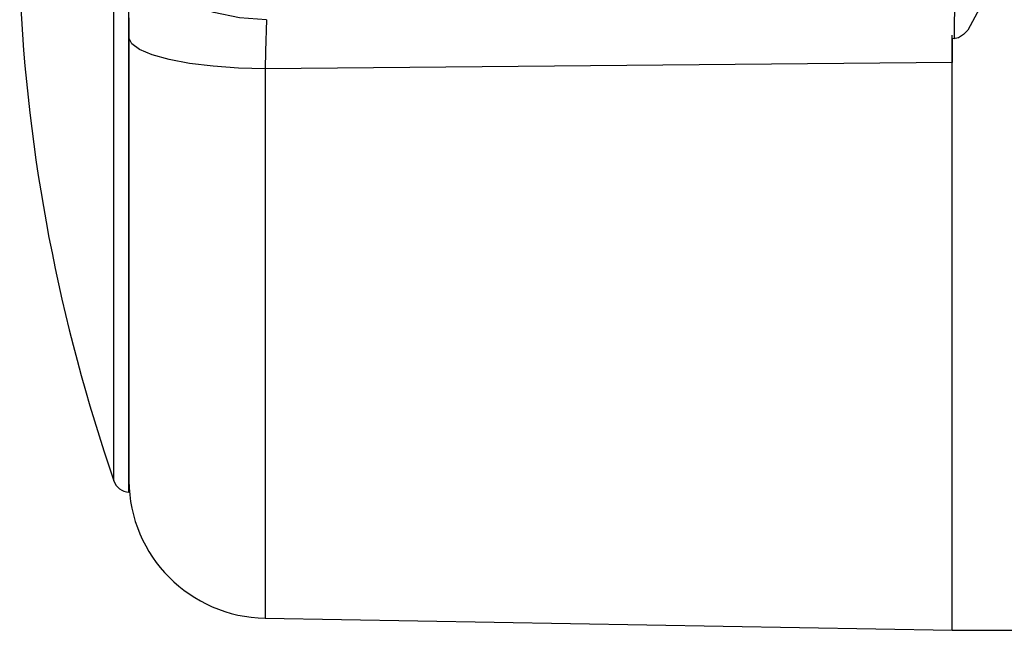
# Model space of a CAD drawing. Units: inches. Extents: x 649 to 1249, y 0 to 1080.
# Drawn here: x 874 to 896, y 571 to 584 of the extents above; entities that cross this region are included whole.
import ezdxf

# ---------------------------------------------------------------- set-up
doc = ezdxf.new("R2010")
doc.units = ezdxf.units.IN
doc.header["$MEASUREMENT"] = 0

# ---------------------------------------------------------------- blocks, each defined once
blk = doc.blocks.new('block 12')
at = {"color": 7, "lineweight": 25, "true_color": 0xffffff}
blk.add_lwpolyline([(879.054, 570.872), (894.496, 570.6)], dxfattribs=at)
blk = doc.blocks.new('block 13')
at = {"color": 7, "lineweight": 25, "true_color": 0xffffff}
blk.add_open_spline([(875.994, 573.955), (876.011, 572.268), (877.367, 570.901), (879.054, 570.872)], degree=3, dxfattribs=at)
blk = doc.blocks.new('block 19')
at = {"color": 7, "lineweight": 25, "true_color": 0xffffff}
blk.add_lwpolyline([(875.994, 583.9), (875.994, 573.959)], dxfattribs=at)
blk = doc.blocks.new('block 23')
at = {"color": 7, "lineweight": 25, "true_color": 0xffffff}
blk.add_lwpolyline([(894.496, 570.6), (900.103, 570.6)], dxfattribs=at)
blk = doc.blocks.new('block 49')
at = {"color": 7, "lineweight": 25, "true_color": 0xffffff}
blk.add_open_spline([(875.657, 573.954), (875.707, 573.809), (875.84, 573.71), (875.994, 573.703)], degree=3, dxfattribs=at)
blk = doc.blocks.new('block 51')
at = {"color": 7, "lineweight": 25, "true_color": 0xffffff}
blk.add_open_spline([(873.541, 585.037), (873.709, 581.26), (874.422, 577.528), (875.657, 573.954)], degree=3, dxfattribs=at)
blk = doc.blocks.new('block 222')
at = {"color": 7, "lineweight": 25, "true_color": 0xffffff}
blk.add_lwpolyline([(879.084, 584.308), (878.48, 584.351), (877.9, 584.471), (877.365, 584.664), (876.897, 584.923), (876.513, 585.237), (876.228, 585.595), (876.053, 585.983), (875.994, 586.387)], dxfattribs=at)
blk = doc.blocks.new('block 223')
at = {"color": 7, "lineweight": 25, "true_color": 0xffffff}
blk.add_lwpolyline([(894.496, 583.347), (879.054, 583.205)], dxfattribs=at)
blk = doc.blocks.new('block 224')
at = {"color": 7, "lineweight": 25, "true_color": 0xffffff}
blk.add_lwpolyline([(879.084, 584.308), (879.063, 583.599), (879.054, 583.205)], dxfattribs=at)
blk = doc.blocks.new('block 225')
at = {"color": 7, "lineweight": 25, "true_color": 0xffffff}
blk.add_lwpolyline([(894.549, 583.888), (894.55, 584.053), (894.555, 584.7), (894.559, 584.998)], dxfattribs=at)
blk = doc.blocks.new('block 226')
at = {"color": 7, "lineweight": 25, "true_color": 0xffffff}
blk.add_lwpolyline([(894.496, 583.891), (894.549, 583.888)], dxfattribs=at)
blk = doc.blocks.new('block 227')
at = {"color": 7, "lineweight": 25, "true_color": 0xffffff}
blk.add_lwpolyline([(894.496, 583.891), (894.496, 583.347)], dxfattribs=at)
blk = doc.blocks.new('block 228')
at = {"color": 7, "lineweight": 25, "true_color": 0xffffff}
blk.add_lwpolyline([(895.306, 585.321), (895.211, 584.763), (894.847, 584.077), (894.752, 583.977), (894.634, 583.902), (894.565, 583.888), (894.549, 583.888)], dxfattribs=at)
blk = doc.blocks.new('block 230')
at = {"color": 7, "lineweight": 25, "true_color": 0xffffff}
blk.add_lwpolyline([(879.054, 583.205), (878.458, 583.221), (877.886, 583.262), (877.36, 583.326), (876.898, 583.412), (876.518, 583.517), (876.235, 583.636), (876.058, 583.765), (875.994, 583.899)], dxfattribs=at)
blk = doc.blocks.new('block 231')
at = {"color": 7, "lineweight": 25, "true_color": 0xffffff}
blk.add_lwpolyline([(875.994, 584.353), (875.994, 583.899)], dxfattribs=at)
blk = doc.blocks.new('block 236')
at = {"color": 7, "lineweight": 25, "true_color": 0xffffff}
blk.add_lwpolyline([(875.994, 583.899), (875.994, 573.955)], dxfattribs=at)
blk = doc.blocks.new('block 264')
at = {"color": 7, "lineweight": 25, "true_color": 0xffffff}
blk.add_lwpolyline([(894.496, 570.6), (894.496, 583.958)], dxfattribs=at)
blk = doc.blocks.new('block 576')
at = {"color": 7, "lineweight": 25, "true_color": 0xffffff}
blk.add_lwpolyline([(875.994, 573.703), (875.994, 586.387)], dxfattribs=at)
blk = doc.blocks.new('block 1604')
at = {"color": 7, "lineweight": 25, "true_color": 0xffffff}
blk.add_lwpolyline([(879.054, 583.205), (879.054, 570.872)], dxfattribs=at)
blk = doc.blocks.new('block 1626')
at = {"color": 7, "lineweight": 25, "true_color": 0xffffff}
blk.add_lwpolyline([(875.657, 573.954), (875.657, 599.617)], dxfattribs=at)

msp = doc.modelspace()

# ---------------------------------------------------------------- block references
for name in ['block 1626', 'block 222', 'block 576', 'block 228', 'block 51', 'block 225', 'block 231', 'block 224', 'block 19', 'block 230', 'block 236', 'block 264', 'block 226', 'block 227', 'block 223', 'block 1604', 'block 49', 'block 13', 'block 12', 'block 23']:
    msp.add_blockref(name, (0, 0))

doc.saveas('drawing.dxf')
